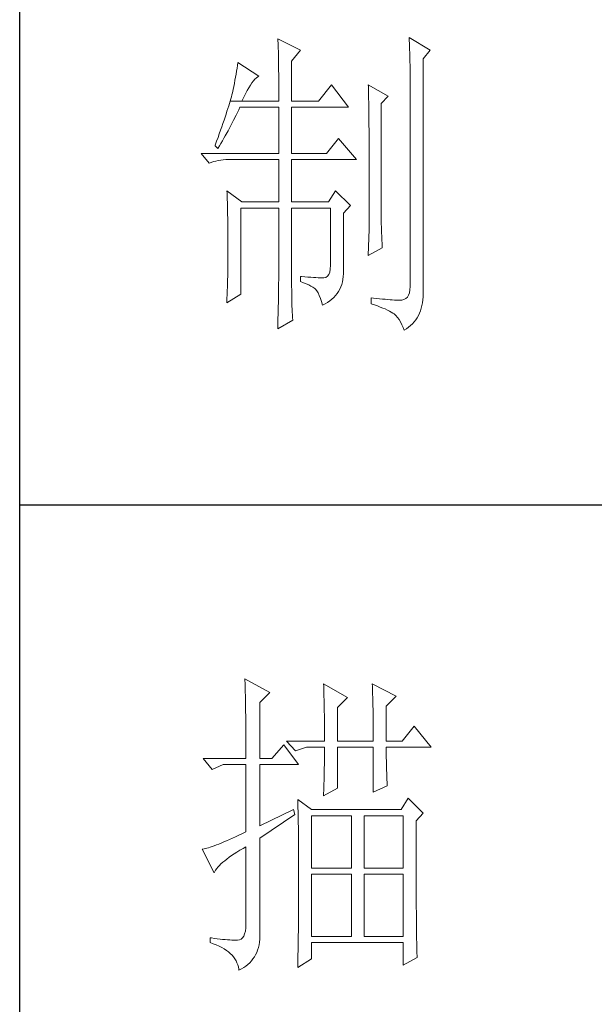
# Model space of a CAD drawing. Units: millimetres. Extents: x -39 to 16700, y -6780 to 6165.
# Drawn here: x 16320 to 16410, y -5913 to -5760 of the extents above; entities that cross this region are included whole.
import ezdxf

# ---------------------------------------------------------------- set-up
doc = ezdxf.new("R2010")
doc.units = ezdxf.units.MM
doc.layers.add('轮廓线', color=7, linetype='Continuous', lineweight=25)

# ---------------------------------------------------------------- blocks, each defined once
blk = doc.blocks.new('文字')
at = {"layer": '轮廓线', "color": 7, "lineweight": 0}
for p, q in [((3760.36, 1017.5), (3760.37, 1017.16)), ((3763.93, 1015.75), (3760.36, 1017.5)), ((3760.37, 1017.16), (3760.4, 1016.8)), ((3760.4, 1016.8), (3760.41, 1016.41)), ((3780.88, 1017.7), (3780.9, 1017.23)), ((3784.14, 1015.75), (3780.88, 1017.7)), ((3780.9, 1017.23), (3780.92, 1016.75)), ((3780.92, 1016.75), (3780.96, 1015.81)), ((3760.41, 1016.41), (3760.43, 1016)), ((3760.43, 1016), (3760.45, 1015.58)), ((3760.45, 1015.58), (3760.46, 1015.13)), ((3760.46, 1015.13), (3760.47, 1014.66)), ((3762.53, 1014), (3763.93, 1015.75)), ((3780.96, 1015.81), (3780.98, 1015.33)), ((3780.98, 1015.33), (3780.99, 1014.85)), ((3783.05, 1014.39), (3784.14, 1015.75)), ((3754.14, 1013.81), (3754.07, 1013.35)), ((3757.4, 1011.67), (3754.14, 1013.81)), ((3760.47, 1014.66), (3760.48, 1014.16)), ((3760.48, 1014.16), (3760.49, 1013.65)), ((3760.49, 1013.65), (3760.5, 1013.11)), ((3762.53, 1007.78), (3762.53, 1014)), ((3780.99, 1014.85), (3781, 1014.36)), ((3781, 1014.36), (3781.01, 1013.88)), ((3781.01, 1013.88), (3781.02, 1013.39)), ((3783.05, 978.03), (3783.05, 1014.39)), ((3753.84, 1011.97), (3753.76, 1011.49)), ((3753.92, 1012.43), (3753.84, 1011.97)), ((3754, 1012.89), (3753.92, 1012.43)), ((3754.07, 1013.35), (3754, 1012.89)), ((3760.5, 1013.11), (3760.5, 1012.55)), ((3760.5, 1012.55), (3760.51, 1011.98)), ((3760.51, 1011.98), (3760.51, 1011.38)), ((3781.02, 1013.39), (3781.03, 1012.9)), ((3781.03, 1012.9), (3781.03, 1012.4)), ((3781.03, 1012.4), (3781.03, 978.81)), ((3753.59, 1010.54), (3753.5, 1010.05)), ((3753.68, 1011.02), (3753.59, 1010.54)), ((3753.76, 1011.49), (3753.68, 1011.02)), ((3756.09, 1010.25), (3756.33, 1010.6)), ((3756.33, 1010.6), (3756.57, 1010.91)), ((3756.57, 1010.91), (3756.8, 1011.17)), ((3756.8, 1011.17), (3757.02, 1011.39)), ((3757.02, 1011.39), (3757.23, 1011.56)), ((3757.23, 1011.56), (3757.4, 1011.67)), ((3760.51, 1011.38), (3760.51, 1007.78)), ((3753.29, 1009.06), (3753.21, 1008.77)), ((3753.36, 1009.33), (3753.29, 1009.06)), ((3753.41, 1009.57), (3753.36, 1009.33)), ((3753.5, 1010.05), (3753.41, 1009.57)), ((3755.04, 1008.36), (3755.32, 1008.9)), ((3755.32, 1008.9), (3755.58, 1009.4)), ((3755.58, 1009.4), (3755.84, 1009.84)), ((3755.84, 1009.84), (3756.09, 1010.25)), ((3768.75, 1010.31), (3766.73, 1007.78)), ((3771.39, 1006.81), (3768.75, 1010.31)), ((3774.5, 1010.31), (3774.51, 1010.06)), ((3777.61, 1008.56), (3774.5, 1010.31)), ((3774.51, 1010.06), (3774.52, 1009.8)), ((3774.52, 1009.8), (3774.52, 1009.53)), ((3774.52, 1009.53), (3774.53, 1009.26)), ((3774.53, 1009.26), (3774.54, 1008.97)), ((3774.54, 1008.97), (3774.54, 1008.67)), ((3752.82, 1007.41), (3752.7, 1007.02)), ((3752.93, 1007.77), (3752.82, 1007.41)), ((3753.03, 1008.13), (3752.93, 1007.77)), ((3752.93, 1007.77), (3754.76, 1007.78)), ((3753.13, 1008.46), (3753.03, 1008.13)), ((3753.21, 1008.77), (3753.13, 1008.46)), ((3754.76, 1007.78), (3755.04, 1008.36)), ((3754.76, 1007.78), (3760.51, 1007.78)), ((3762.53, 1007.78), (3766.73, 1007.78)), ((3774.54, 1008.67), (3774.54, 1008.36)), ((3774.54, 1008.36), (3774.55, 1008.04)), ((3774.55, 1008.04), (3774.56, 1007.71)), ((3774.56, 1007.71), (3774.56, 1007.37)), ((3774.56, 1007.37), (3774.57, 1007.02)), ((3776.52, 1007.39), (3777.61, 1008.56)), ((3776.52, 989.23), (3776.52, 1007.39)), ((3752.43, 1006.18), (3752.29, 1005.74)), ((3752.57, 1006.61), (3752.43, 1006.18)), ((3752.7, 1007.02), (3752.57, 1006.61)), ((3753.86, 1005.58), (3754.06, 1005.99)), ((3754.06, 1005.99), (3754.26, 1006.4)), ((3754.26, 1006.4), (3754.45, 1006.81)), ((3754.45, 1006.81), (3760.51, 1006.81)), ((3760.51, 1006.81), (3760.51, 999.61)), ((3762.53, 999.61), (3762.53, 1006.81)), ((3762.53, 1006.81), (3771.39, 1006.81)), ((3774.57, 1007.02), (3774.57, 1006.66)), ((3774.57, 1006.66), (3774.58, 1006.29)), ((3774.58, 1006.29), (3774.58, 1005.91)), ((3774.58, 1005.91), (3774.59, 1005.52)), ((3751.8, 1004.29), (3751.62, 1003.77)), ((3751.97, 1004.79), (3751.8, 1004.29)), ((3752.13, 1005.27), (3751.97, 1004.79)), ((3752.29, 1005.74), (3752.13, 1005.27)), ((3753.03, 1003.96), (3753.45, 1004.77)), ((3753.45, 1004.77), (3753.86, 1005.58)), ((3774.59, 1005.52), (3774.59, 1005.11)), ((3774.59, 1005.11), (3774.59, 1004.7)), ((3774.59, 1004.7), (3774.6, 1004.28)), ((3774.6, 1004.28), (3774.6, 1003.85)), ((3751.43, 1003.23), (3751.23, 1002.67)), ((3751.62, 1003.77), (3751.43, 1003.23)), ((3752.16, 1002.36), (3752.6, 1003.15)), ((3752.6, 1003.15), (3753.03, 1003.96)), ((3774.6, 1003.85), (3774.61, 1003.4)), ((3774.61, 1003.4), (3774.61, 1002.95)), ((3774.61, 1002.95), (3774.61, 1002.49)), ((3750.81, 1001.49), (3750.59, 1000.87)), ((3751.03, 1002.09), (3750.81, 1001.49)), ((3751.23, 1002.67), (3751.03, 1002.09)), ((3751.26, 1000.78), (3751.49, 1001.17)), ((3751.49, 1001.17), (3751.71, 1001.57)), ((3751.71, 1001.57), (3751.94, 1001.96)), ((3751.94, 1001.96), (3752.16, 1002.36)), ((3769.84, 1001.95), (3767.97, 999.61)), ((3772.64, 998.64), (3769.84, 1001.95)), ((3774.61, 1002.49), (3774.62, 1002.01)), ((3774.62, 1002.01), (3774.62, 1001.53)), ((3774.62, 1001.53), (3774.62, 1001.03)), ((3748.38, 999.61), (3749.63, 998.06)), ((3748.38, 999.61), (3760.51, 999.61)), ((3750.59, 1000.87), (3750.56, 1000.78)), ((3750.56, 1000.78), (3751.02, 1000.39)), ((3751.02, 1000.39), (3751.26, 1000.78)), ((3762.53, 999.61), (3767.97, 999.61)), ((3774.62, 1001.03), (3774.63, 1000.52)), ((3774.63, 1000.52), (3774.63, 1000.01)), ((3774.63, 1000.01), (3774.63, 999.48)), ((3749.63, 998.06), (3749.97, 998.19)), ((3749.97, 998.19), (3750.33, 998.31)), ((3750.33, 998.31), (3750.69, 998.41)), ((3750.69, 998.41), (3751.07, 998.49)), ((3751.07, 998.49), (3751.45, 998.55)), ((3751.45, 998.55), (3751.84, 998.6)), ((3751.84, 998.6), (3752.24, 998.63)), ((3752.24, 998.63), (3752.65, 998.64)), ((3752.65, 998.64), (3760.51, 998.64)), ((3760.51, 998.64), (3760.51, 992.03)), ((3762.53, 992.03), (3762.53, 998.64)), ((3762.53, 998.64), (3772.64, 998.64)), ((3774.63, 999.48), (3774.64, 998.95)), ((3774.64, 998.95), (3774.64, 998.4)), ((3774.64, 998.4), (3774.64, 997.84)), ((3774.64, 997.84), (3774.64, 997.27)), ((3774.64, 997.27), (3774.65, 996.69)), ((3774.65, 996.69), (3774.65, 996.11)), ((3774.65, 996.11), (3774.65, 995.51)), ((3774.65, 995.51), (3774.65, 994.9)), ((3752.43, 993.78), (3752.44, 993.32)), ((3754.76, 992.03), (3752.43, 993.78)), ((3769.37, 993.78), (3768.28, 992.03)), ((3771.7, 991.45), (3769.37, 993.78)), ((3774.65, 994.9), (3774.65, 994.28)), ((3774.65, 994.28), (3774.65, 993.65)), ((3774.65, 993.65), (3774.65, 993.01)), ((3752.44, 993.32), (3752.47, 992.38)), ((3752.47, 992.38), (3752.49, 991.92)), ((3752.49, 991.92), (3752.5, 991.44)), ((3754.76, 992.03), (3760.51, 992.03)), ((3762.53, 992.03), (3768.28, 992.03)), ((3774.65, 993.01), (3774.65, 991.7)), ((3752.5, 991.44), (3752.51, 990.97)), ((3752.51, 990.97), (3752.52, 990.49)), ((3752.52, 990.49), (3752.53, 990.01)), ((3754.6, 977.64), (3754.6, 991.06)), ((3754.6, 991.06), (3760.51, 991.06)), ((3760.51, 991.06), (3760.51, 980.05)), ((3762.53, 978.82), (3762.53, 991.06)), ((3762.53, 991.06), (3768.59, 991.06)), ((3768.59, 991.06), (3768.59, 982.12)), ((3770.61, 990.28), (3771.7, 991.45)), ((3774.65, 991.7), (3774.66, 991.03)), ((3774.66, 991.03), (3774.66, 987.75)), ((3752.53, 990.01), (3752.54, 989.53)), ((3752.54, 989.53), (3752.55, 989.04)), ((3752.55, 989.04), (3752.56, 988.56)), ((3770.61, 980.79), (3770.61, 990.28)), ((3776.53, 988.9), (3776.52, 989.23)), ((3776.53, 988.54), (3776.53, 988.9)), ((3752.56, 988.56), (3752.56, 988.07)), ((3752.56, 988.07), (3752.57, 987.58)), ((3752.57, 987.58), (3752.58, 986.58)), ((3774.66, 987.75), (3774.5, 983.67)), ((3776.54, 988.13), (3776.53, 988.54)), ((3776.56, 987.69), (3776.54, 988.13)), ((3776.57, 987.2), (3776.56, 987.69)), ((3752.58, 986.58), (3752.58, 986.08)), ((3752.58, 986.08), (3752.58, 984.26)), ((3776.6, 986.67), (3776.57, 987.2)), ((3776.62, 986.1), (3776.6, 986.67)), ((3776.65, 985.49), (3776.62, 986.1)), ((3752.58, 984.26), (3752.57, 983.29)), ((3774.5, 983.67), (3776.68, 984.83)), ((3776.68, 984.83), (3776.65, 985.49)), ((3752.57, 982.81), (3752.56, 982.33)), ((3752.57, 983.29), (3752.57, 982.81)), ((3752.55, 981.36), (3752.54, 980.88)), ((3752.56, 982.33), (3752.55, 981.36)), ((3768.57, 981.54), (3768.48, 981.06)), ((3768.59, 982.12), (3768.57, 981.54)), ((3752.53, 979.91), (3752.51, 979.43)), ((3752.54, 980.39), (3752.53, 979.91)), ((3752.54, 980.88), (3752.54, 980.39)), ((3760.51, 979.75), (3760.5, 979.42)), ((3760.51, 980.05), (3760.51, 979.75)), ((3763.93, 980.37), (3763.93, 979.59)), ((3764.07, 980.35), (3763.93, 980.37)), ((3764.58, 980.32), (3764.07, 980.35)), ((3765.06, 980.28), (3764.58, 980.32)), ((3765.51, 980.25), (3765.06, 980.28)), ((3765.92, 980.23), (3765.51, 980.25)), ((3766.31, 980.21), (3765.92, 980.23)), ((3766.65, 980.19), (3766.31, 980.21)), ((3766.97, 980.18), (3766.65, 980.19)), ((3767.26, 980.17), (3766.97, 980.18)), ((3767.57, 980.17), (3767.26, 980.17)), ((3767.89, 980.24), (3767.57, 980.17)), ((3768.14, 980.41), (3767.89, 980.24)), ((3768.34, 980.69), (3768.14, 980.41)), ((3768.48, 981.06), (3768.34, 980.69)), ((3770.46, 979.52), (3770.54, 979.93)), ((3770.54, 979.93), (3770.59, 980.35)), ((3770.59, 980.35), (3770.61, 980.79)), ((3752.5, 978.94), (3752.48, 977.98)), ((3752.51, 979.43), (3752.5, 978.94)), ((3760.49, 978.67), (3760.48, 978.25)), ((3760.48, 978.25), (3760.48, 977.81)), ((3760.5, 979.06), (3760.49, 978.67)), ((3760.5, 979.42), (3760.5, 979.06)), ((3762.54, 978.27), (3762.53, 978.82)), ((3762.54, 977.73), (3762.54, 978.27)), ((3763.93, 979.59), (3764.39, 979.41)), ((3764.39, 979.41), (3764.81, 979.23)), ((3764.81, 979.23), (3765.2, 979.05)), ((3765.2, 979.05), (3765.54, 978.87)), ((3765.54, 978.87), (3765.86, 978.69)), ((3765.86, 978.69), (3766.13, 978.51)), ((3766.13, 978.51), (3766.26, 978.42)), ((3766.26, 978.42), (3766.47, 978.14)), ((3766.47, 978.14), (3766.66, 977.8)), ((3769.87, 978.04), (3770.06, 978.39)), ((3770.06, 978.39), (3770.22, 978.75)), ((3770.22, 978.75), (3770.35, 979.12)), ((3770.35, 979.12), (3770.46, 979.52)), ((3781.01, 978.29), (3780.92, 977.83)), ((3781.03, 978.81), (3781.01, 978.29)), ((3752.48, 977.98), (3752.43, 976.53)), ((3752.43, 976.28), (3754.6, 977.64)), ((3752.43, 976.53), (3752.43, 976.28)), ((3760.46, 976.82), (3760.45, 976.28)), ((3760.47, 977.33), (3760.46, 976.82)), ((3760.48, 977.81), (3760.47, 977.33)), ((3762.55, 977.21), (3762.54, 977.73)), ((3762.56, 976.7), (3762.55, 977.21)), ((3762.57, 976.21), (3762.56, 976.7)), ((3766.66, 977.8), (3766.84, 977.41)), ((3766.84, 977.41), (3767.02, 976.96)), ((3767.02, 976.96), (3767.19, 976.47)), ((3768.15, 976.33), (3768.5, 976.58)), ((3768.5, 976.58), (3768.83, 976.84)), ((3768.83, 976.84), (3769.13, 977.11)), ((3769.13, 977.11), (3769.4, 977.41)), ((3769.4, 977.41), (3769.65, 977.72)), ((3769.65, 977.72), (3769.87, 978.04)), ((3774.97, 977.06), (3774.97, 976.09)), ((3775.32, 977.01), (3774.97, 977.06)), ((3775.8, 976.95), (3775.32, 977.01)), ((3776.26, 976.9), (3775.8, 976.95)), ((3776.7, 976.85), (3776.26, 976.9)), ((3777.12, 976.81), (3776.7, 976.85)), ((3777.52, 976.77), (3777.12, 976.81)), ((3777.89, 976.74), (3777.52, 976.77)), ((3778.25, 976.71), (3777.89, 976.74)), ((3778.59, 976.7), (3778.25, 976.71)), ((3778.9, 976.68), (3778.59, 976.7)), ((3779.2, 976.67), (3778.9, 976.68)), ((3779.48, 976.67), (3779.2, 976.67)), ((3779.72, 976.68), (3779.48, 976.67)), ((3780.07, 976.77), (3779.72, 976.68)), ((3780.36, 976.92), (3780.07, 976.77)), ((3780.6, 977.15), (3780.36, 976.92)), ((3780.79, 977.46), (3780.6, 977.15)), ((3780.92, 977.83), (3780.79, 977.46)), ((3782.96, 976.27), (3783.02, 976.73)), ((3783.02, 976.73), (3783.05, 977.2)), ((3783.06, 977.69), (3783.05, 978.03)), ((3783.05, 977.2), (3783.06, 977.69)), ((3760.42, 975.11), (3760.41, 974.48)), ((3760.43, 975.71), (3760.42, 975.11)), ((3760.45, 976.28), (3760.43, 975.71)), ((3762.58, 975.74), (3762.57, 976.21)), ((3762.6, 975.27), (3762.58, 975.74)), ((3762.62, 974.82), (3762.6, 975.27)), ((3767.19, 976.47), (3767.34, 975.91)), ((3767.34, 975.91), (3767.35, 975.89)), ((3767.35, 975.89), (3767.76, 976.1)), ((3767.76, 976.1), (3768.15, 976.33)), ((3774.97, 976.09), (3775.46, 975.93)), ((3775.46, 975.93), (3775.92, 975.77)), ((3775.92, 975.77), (3776.35, 975.61)), ((3776.35, 975.61), (3776.76, 975.45)), ((3776.76, 975.45), (3777.13, 975.3)), ((3777.13, 975.3), (3777.48, 975.14)), ((3777.48, 975.14), (3777.8, 974.98)), ((3782.51, 974.63), (3782.66, 975.01)), ((3782.66, 975.01), (3782.78, 975.42)), ((3782.78, 975.42), (3782.88, 975.83)), ((3782.88, 975.83), (3782.96, 976.27)), ((3760.36, 972.2), (3762.69, 973.56)), ((3760.39, 973.83), (3760.38, 973.14)), ((3760.41, 974.48), (3760.39, 973.83)), ((3762.64, 974.39), (3762.62, 974.82)), ((3762.66, 973.97), (3762.64, 974.39)), ((3762.69, 973.56), (3762.66, 973.97)), ((3777.8, 974.98), (3778.09, 974.82)), ((3778.09, 974.82), (3778.35, 974.67)), ((3778.35, 974.67), (3778.54, 974.53)), ((3778.54, 974.53), (3778.81, 974.28)), ((3778.81, 974.28), (3779.07, 973.99)), ((3779.07, 973.99), (3779.31, 973.65)), ((3779.31, 973.65), (3779.54, 973.27)), ((3781.67, 973.28), (3781.92, 973.59)), ((3781.92, 973.59), (3782.14, 973.92)), ((3782.14, 973.92), (3782.33, 974.26)), ((3782.33, 974.26), (3782.51, 974.63)), ((3760.38, 973.14), (3760.36, 972.42)), ((3760.36, 972.42), (3760.36, 972.2)), ((3779.54, 973.27), (3779.75, 972.85)), ((3779.75, 972.85), (3779.95, 972.39)), ((3779.95, 972.39), (3780.1, 972)), ((3780.1, 972), (3780.46, 972.22)), ((3780.46, 972.22), (3780.8, 972.46)), ((3780.8, 972.46), (3781.11, 972.72)), ((3781.11, 972.72), (3781.4, 972.99)), ((3781.4, 972.99), (3781.67, 973.28)), ((3755.22, 917.54), (3755.24, 917.22)), ((3759.11, 915.41), (3755.22, 917.54)), ((3755.24, 917.22), (3755.25, 916.89)), ((3755.25, 916.89), (3755.26, 916.53)), ((3767.51, 916.77), (3767.53, 916.38)), ((3771.24, 914.63), (3767.51, 916.77)), ((3775.12, 916.77), (3775.14, 916.36)), ((3778.86, 914.82), (3775.12, 916.77)), ((3755.26, 916.53), (3755.27, 916.17)), ((3755.27, 916.17), (3755.28, 915.8)), ((3755.28, 915.8), (3755.29, 915.41)), ((3755.29, 915.41), (3755.3, 915.01)), ((3757.56, 913.85), (3759.11, 915.41)), ((3767.53, 916.38), (3767.54, 915.99)), ((3767.54, 915.99), (3767.55, 915.58)), ((3767.55, 915.58), (3767.57, 915.16)), ((3767.57, 915.16), (3767.58, 914.73)), ((3775.14, 916.36), (3775.16, 915.95)), ((3775.16, 915.95), (3775.17, 915.53)), ((3775.17, 915.53), (3775.18, 915.1)), ((3775.18, 915.1), (3775.2, 914.66)), ((3755.3, 915.01), (3755.31, 914.6)), ((3755.31, 914.6), (3755.31, 914.17)), ((3755.31, 914.17), (3755.32, 913.73)), ((3755.32, 913.73), (3755.33, 913.28)), ((3757.56, 905.1), (3757.56, 913.85)), ((3767.58, 914.73), (3767.59, 914.3)), ((3767.59, 914.3), (3767.6, 913.84)), ((3767.6, 913.84), (3767.61, 913.38)), ((3769.68, 913.07), (3771.24, 914.63)), ((3775.2, 914.66), (3775.21, 914.21)), ((3775.21, 914.21), (3775.22, 913.75)), ((3775.22, 913.75), (3775.23, 913.29)), ((3777.3, 913.27), (3778.86, 914.82)), ((3755.33, 913.28), (3755.34, 912.81)), ((3755.34, 912.81), (3755.34, 912.33)), ((3755.34, 912.33), (3755.35, 911.84)), ((3767.61, 913.38), (3767.62, 912.91)), ((3767.62, 912.91), (3767.63, 912.42)), ((3767.63, 912.42), (3767.64, 911.92)), ((3769.68, 907.82), (3769.68, 913.07)), ((3775.23, 913.29), (3775.24, 912.81)), ((3775.24, 912.81), (3775.25, 912.32)), ((3775.25, 912.32), (3775.26, 911.83)), ((3777.3, 907.82), (3777.3, 913.27)), ((3755.35, 911.84), (3755.35, 911.34)), ((3755.35, 911.34), (3755.36, 910.82)), ((3755.36, 910.82), (3755.36, 910.29)), ((3767.64, 911.92), (3767.64, 911.41)), ((3767.64, 911.41), (3767.65, 910.89)), ((3767.65, 910.89), (3767.65, 910.36)), ((3775.26, 911.83), (3775.26, 911.32)), ((3775.26, 911.32), (3775.27, 910.81)), ((3775.27, 910.81), (3775.27, 910.29)), ((3755.36, 910.29), (3755.37, 909.75)), ((3755.37, 909.75), (3755.37, 909.19)), ((3755.37, 909.19), (3755.37, 908.62)), ((3767.65, 910.36), (3767.66, 909.82)), ((3767.66, 909.82), (3767.66, 909.26)), ((3767.66, 909.26), (3767.66, 908.7)), ((3775.27, 910.29), (3775.28, 909.76)), ((3775.28, 909.76), (3775.28, 909.22)), ((3775.28, 909.22), (3775.28, 908.67)), ((3781.65, 910.16), (3779.79, 907.82)), ((3784.3, 906.85), (3781.65, 910.16)), ((3755.37, 908.62), (3755.37, 908.04)), ((3755.37, 908.04), (3755.38, 907.45)), ((3755.38, 907.45), (3755.38, 906.84)), ((3761.75, 907.82), (3763.15, 906.27)), ((3761.75, 907.82), (3767.66, 907.82)), ((3767.66, 908.7), (3767.66, 907.82)), ((3769.68, 907.82), (3775.28, 907.82)), ((3775.28, 908.67), (3775.28, 907.82)), ((3777.3, 907.82), (3779.79, 907.82)), ((3755.38, 906.84), (3755.38, 906.22)), ((3755.38, 906.22), (3755.38, 905.1)), ((3761.29, 907.24), (3759.42, 905.1)), ((3763.62, 904.13), (3761.29, 907.24)), ((3763.15, 906.27), (3764.87, 906.85)), ((3764.87, 906.85), (3767.66, 906.85)), ((3767.66, 906.85), (3767.66, 906.4)), ((3767.66, 906.4), (3767.66, 905.95)), ((3767.66, 905.95), (3767.66, 905.49)), ((3769.68, 900.44), (3769.68, 906.85)), ((3769.68, 906.85), (3775.28, 906.85)), ((3775.28, 906.85), (3775.28, 899.85)), ((3777.3, 906.63), (3777.3, 906.85)), ((3777.3, 906.85), (3784.3, 906.85)), ((3777.3, 906.16), (3777.3, 906.63)), ((3777.31, 905.68), (3777.3, 906.16)), ((3748.69, 905.1), (3750.1, 903.35)), ((3748.69, 905.1), (3755.38, 905.1)), ((3757.56, 905.1), (3759.42, 905.1)), ((3767.65, 904.56), (3767.64, 904.09)), ((3767.66, 905.49), (3767.65, 905.03)), ((3767.65, 905.03), (3767.65, 904.56)), ((3777.31, 905.21), (3777.31, 905.68)), ((3777.32, 904.73), (3777.31, 905.21)), ((3777.33, 904.25), (3777.32, 904.73)), ((3777.35, 903.77), (3777.33, 904.25)), ((3750.1, 903.35), (3751.81, 904.13)), ((3751.81, 904.13), (3755.38, 904.13)), ((3755.38, 904.13), (3755.38, 893.63)), ((3757.56, 894.6), (3757.56, 904.13)), ((3757.56, 904.13), (3763.62, 904.13)), ((3767.62, 903.13), (3767.61, 902.65)), ((3767.63, 903.61), (3767.62, 903.13)), ((3767.64, 904.09), (3767.63, 903.61)), ((3777.36, 903.28), (3777.35, 903.77)), ((3777.37, 902.8), (3777.36, 903.28)), ((3777.39, 902.31), (3777.37, 902.8)), ((3767.59, 901.66), (3767.57, 901.16)), ((3767.6, 902.15), (3767.59, 901.66)), ((3767.61, 902.65), (3767.6, 902.15)), ((3777.41, 901.82), (3777.39, 902.31)), ((3777.43, 901.32), (3777.41, 901.82)), ((3777.46, 900.82), (3777.43, 901.32)), ((3767.51, 899.27), (3769.68, 900.44)), ((3767.54, 900.14), (3767.52, 899.63)), ((3767.56, 900.65), (3767.54, 900.14)), ((3767.57, 901.16), (3767.56, 900.65)), ((3775.28, 899.85), (3777.46, 900.82)), ((3763.47, 898.68), (3763.48, 898.44)), ((3765.64, 897.13), (3763.47, 898.68)), ((3763.48, 898.44), (3763.49, 898.18)), ((3763.49, 898.18), (3763.5, 897.9)), ((3767.52, 899.63), (3767.51, 899.27)), ((3780.72, 898.88), (3779.64, 897.13)), ((3783.05, 896.55), (3780.72, 898.88)), ((3762.84, 897.13), (3757.56, 894.6)), ((3763, 896.35), (3762.84, 897.13)), ((3763.5, 897.9), (3763.51, 897.61)), ((3763.51, 897.61), (3763.52, 897.29)), ((3763.52, 897.29), (3763.53, 896.94)), ((3763.53, 896.94), (3763.54, 896.58)), ((3763.54, 896.58), (3763.55, 896.2)), ((3779.64, 897.13), (3765.64, 897.13)), ((3757.56, 892.66), (3763, 896.35)), ((3763.55, 896.2), (3763.56, 895.81)), ((3763.56, 895.81), (3763.56, 895.39)), ((3763.56, 895.39), (3763.57, 894.95)), ((3765.64, 887.99), (3765.64, 896.16)), ((3765.64, 896.16), (3771.86, 896.16)), ((3771.86, 896.16), (3771.86, 887.99)), ((3773.88, 887.99), (3773.88, 896.16)), ((3773.88, 896.16), (3779.95, 896.16)), ((3779.95, 896.16), (3779.95, 887.99)), ((3781.97, 895.38), (3783.05, 896.55)), ((3781.97, 894.39), (3781.97, 895.38)), ((3755.38, 893.63), (3754.83, 893.37)), ((3763.57, 894.95), (3763.58, 894.49)), ((3763.58, 894.49), (3763.58, 894.01)), ((3763.58, 894.01), (3763.59, 893.51)), ((3763.59, 893.51), (3763.6, 892.99)), ((3781.97, 893.63), (3781.97, 894.39)), ((3781.97, 890.7), (3781.97, 893.63)), ((3751.94, 892.06), (3751.53, 891.89)), ((3752.37, 892.24), (3751.94, 892.06)), ((3752.82, 892.44), (3752.37, 892.24)), ((3753.29, 892.65), (3752.82, 892.44)), ((3753.77, 892.88), (3753.29, 892.65)), ((3754.29, 893.11), (3753.77, 892.88)), ((3754.83, 893.37), (3754.29, 893.11)), ((3757.56, 877.83), (3757.56, 892.66)), ((3763.6, 892.99), (3763.6, 892.45)), ((3763.6, 892.45), (3763.6, 891.89)), ((3748.65, 890.92), (3748.54, 890.91)), ((3748.54, 890.91), (3750.41, 887.21)), ((3748.84, 890.96), (3748.65, 890.92)), ((3749.06, 891.01), (3748.84, 890.96)), ((3749.29, 891.07), (3749.06, 891.01)), ((3749.55, 891.15), (3749.29, 891.07)), ((3749.82, 891.24), (3749.55, 891.15)), ((3750.12, 891.34), (3749.82, 891.24)), ((3750.44, 891.46), (3750.12, 891.34)), ((3750.79, 891.59), (3750.44, 891.46)), ((3751.15, 891.73), (3750.79, 891.59)), ((3751.53, 891.89), (3751.15, 891.73)), ((3753.55, 890.2), (3753.99, 890.48)), ((3753.99, 890.48), (3754.46, 890.77)), ((3754.46, 890.77), (3754.95, 891.06)), ((3754.95, 891.06), (3755.38, 891.3)), ((3755.38, 891.3), (3755.38, 879.24)), ((3763.6, 891.89), (3763.61, 891.31)), ((3763.61, 891.31), (3763.61, 890.71)), ((3763.61, 890.71), (3763.61, 890.09)), ((3781.97, 890.01), (3781.97, 890.7)), ((3751.49, 888.62), (3751.76, 888.88)), ((3751.76, 888.88), (3752.07, 889.13)), ((3752.07, 889.13), (3752.4, 889.39)), ((3752.4, 889.39), (3752.76, 889.66)), ((3752.76, 889.66), (3753.14, 889.93)), ((3753.14, 889.93), (3753.55, 890.2)), ((3763.61, 890.09), (3763.62, 889.45)), ((3763.62, 889.45), (3763.62, 888.79)), ((3781.97, 889.32), (3781.97, 890.01)), ((3781.97, 888.65), (3781.97, 889.32)), ((3750.41, 887.21), (3750.52, 887.44)), ((3750.52, 887.44), (3750.66, 887.66)), ((3750.66, 887.66), (3750.82, 887.9)), ((3750.82, 887.9), (3751.02, 888.13)), ((3751.02, 888.13), (3751.24, 888.38)), ((3751.24, 888.38), (3751.49, 888.62)), ((3763.62, 888.79), (3763.62, 888.11)), ((3763.62, 888.11), (3763.62, 884.55)), ((3771.86, 887.99), (3765.64, 887.99)), ((3779.95, 887.99), (3773.88, 887.99)), ((3781.97, 888), (3781.97, 888.65)), ((3781.98, 887.36), (3781.97, 888)), ((3781.98, 886.73), (3781.98, 887.36)), ((3765.64, 877.3), (3765.64, 887.02)), ((3765.64, 887.02), (3771.86, 887.02)), ((3771.86, 887.02), (3771.86, 877.3)), ((3773.88, 877.3), (3773.88, 887.02)), ((3773.88, 887.02), (3779.95, 887.02)), ((3779.95, 887.02), (3779.95, 877.3)), ((3781.98, 886.12), (3781.98, 886.73)), ((3781.98, 885.51), (3781.98, 886.12)), ((3763.62, 884.55), (3763.62, 883.95)), ((3781.98, 884.93), (3781.98, 885.51)), ((3781.99, 884.36), (3781.98, 884.93)), ((3781.99, 883.8), (3781.99, 884.36)), ((3763.62, 883.35), (3763.61, 882.77)), ((3763.61, 882.77), (3763.61, 882.2)), ((3763.62, 883.95), (3763.62, 883.35)), ((3781.99, 883.26), (3781.99, 883.8)), ((3782, 882.73), (3781.99, 883.26)), ((3782, 882.21), (3782, 882.73)), ((3763.61, 881.64), (3763.6, 881.09)), ((3763.61, 882.2), (3763.61, 881.64)), ((3782, 881.71), (3782, 882.21)), ((3782.01, 881.22), (3782, 881.71)), ((3782.01, 880.74), (3782.01, 881.22)), ((3763.6, 881.09), (3763.6, 880.55)), ((3763.6, 880.55), (3763.6, 880.02)), ((3763.6, 880.02), (3763.6, 879.51)), ((3782.01, 880.29), (3782.01, 880.74)), ((3782.02, 879.84), (3782.01, 880.29)), ((3782.02, 879.41), (3782.02, 879.84)), ((3755.3, 878.14), (3755.19, 877.7)), ((3755.36, 878.65), (3755.3, 878.14)), ((3755.38, 879.24), (3755.36, 878.65)), ((3763.59, 878.51), (3763.58, 878.02)), ((3763.6, 879.51), (3763.59, 879)), ((3763.59, 879), (3763.59, 878.51)), ((3782.03, 878.99), (3782.02, 879.41)), ((3782.03, 878.58), (3782.03, 878.99)), ((3782.03, 878.19), (3782.03, 878.58)), ((3782.04, 877.81), (3782.03, 878.19)), ((3749.78, 877.1), (3749.78, 876.33)), ((3750.02, 877.07), (3749.78, 877.1)), ((3750.48, 877), (3750.02, 877.07)), ((3750.92, 876.94), (3750.48, 877)), ((3751.34, 876.89), (3750.92, 876.94)), ((3751.75, 876.84), (3751.34, 876.89)), ((3752.13, 876.8), (3751.75, 876.84)), ((3752.51, 876.77), (3752.13, 876.8)), ((3752.86, 876.75), (3752.51, 876.77)), ((3753.2, 876.73), (3752.86, 876.75)), ((3753.52, 876.72), (3753.2, 876.73)), ((3753.83, 876.71), (3753.52, 876.72)), ((3754.05, 876.7), (3753.83, 876.71)), ((3754.36, 876.75), (3754.05, 876.7)), ((3754.63, 876.87), (3754.36, 876.75)), ((3754.86, 877.07), (3754.63, 876.87)), ((3755.05, 877.35), (3754.86, 877.07)), ((3755.19, 877.7), (3755.05, 877.35)), ((3757.49, 876.42), (3757.54, 876.87)), ((3757.54, 876.87), (3757.56, 877.34)), ((3757.56, 877.34), (3757.56, 877.83)), ((3763.56, 876.64), (3763.55, 876.2)), ((3763.57, 877.09), (3763.56, 876.64)), ((3763.58, 878.02), (3763.57, 877.55)), ((3763.57, 877.55), (3763.57, 877.09)), ((3771.86, 877.3), (3765.64, 877.3)), ((3779.95, 877.3), (3773.88, 877.3)), ((3782.04, 877.45), (3782.04, 877.81)), ((3782.05, 877.1), (3782.04, 877.45)), ((3782.05, 876.76), (3782.05, 877.1)), ((3782.06, 876.44), (3782.05, 876.76)), ((3749.78, 876.33), (3750.28, 876.15)), ((3750.28, 876.15), (3750.75, 875.97)), ((3750.75, 875.97), (3751.19, 875.78)), ((3751.19, 875.78), (3751.6, 875.57)), ((3751.6, 875.57), (3751.98, 875.35)), ((3751.98, 875.35), (3752.33, 875.12)), ((3752.33, 875.12), (3752.66, 874.88)), ((3757.07, 874.8), (3757.21, 875.18)), ((3757.21, 875.18), (3757.33, 875.57)), ((3757.33, 875.57), (3757.43, 875.99)), ((3757.43, 875.99), (3757.49, 876.42)), ((3763.54, 875.36), (3763.53, 874.95)), ((3763.55, 875.77), (3763.54, 875.36)), ((3763.55, 876.2), (3763.55, 875.77)), ((3765.64, 873.8), (3765.64, 876.33)), ((3765.64, 876.33), (3779.95, 876.33)), ((3779.95, 876.33), (3779.95, 872.82)), ((3782.07, 876.14), (3782.06, 876.44)), ((3782.07, 875.84), (3782.07, 876.14)), ((3782.08, 875.56), (3782.07, 875.84)), ((3782.08, 875.3), (3782.08, 875.56)), ((3782.09, 875.04), (3782.08, 875.3)), ((3782.09, 874.8), (3782.09, 875.04)), ((3752.66, 874.88), (3752.95, 874.63)), ((3752.95, 874.63), (3753.22, 874.36)), ((3753.22, 874.36), (3753.46, 874.09)), ((3753.46, 874.09), (3753.66, 873.8)), ((3753.66, 873.8), (3753.84, 873.51)), ((3753.84, 873.51), (3753.99, 873.19)), ((3756.25, 873.47), (3756.49, 873.78)), ((3756.49, 873.78), (3756.71, 874.1)), ((3756.71, 874.1), (3756.9, 874.44)), ((3756.9, 874.44), (3757.07, 874.8)), ((3763.47, 872.44), (3765.64, 873.8)), ((3763.5, 873.8), (3763.49, 873.44)), ((3763.51, 874.17), (3763.5, 873.8)), ((3763.52, 874.56), (3763.51, 874.17)), ((3763.53, 874.95), (3763.52, 874.56)), ((3779.95, 872.82), (3782.12, 873.99)), ((3782.1, 874.58), (3782.09, 874.8)), ((3782.11, 874.37), (3782.1, 874.58)), ((3782.12, 874.17), (3782.11, 874.37)), ((3782.12, 873.99), (3782.12, 874.17)), ((3753.99, 873.19), (3754.12, 872.87)), ((3754.12, 872.87), (3754.21, 872.54)), ((3754.21, 872.54), (3754.27, 872.19)), ((3754.27, 872.19), (3754.29, 872.05)), ((3754.29, 872.05), (3754.68, 872.24)), ((3754.68, 872.24), (3755.05, 872.45)), ((3755.05, 872.45), (3755.38, 872.68)), ((3755.38, 872.68), (3755.7, 872.93)), ((3755.7, 872.93), (3755.99, 873.19)), ((3755.99, 873.19), (3756.25, 873.47)), ((3763.48, 872.75), (3763.47, 872.44)), ((3763.49, 873.09), (3763.48, 872.75)), ((3763.49, 873.44), (3763.49, 873.09))]:
    blk.add_line(p, q, dxfattribs=at)

msp = doc.modelspace()

# ---------------------------------------------------------------- linework, layer by layer
for p, q in [((16320.36, -6750.03), (16320.36, -3960.03)), ((16320.36, -5835.31), (16670.31, -5835.31))]:
    msp.add_line(p, q)

# ---------------------------------------------------------------- block references
at = {"layer": '轮廓线', "color": 0, "linetype": 'ByBlock', "lineweight": 13}
msp.add_blockref('文字', (12600.31, -6780.03), dxfattribs=at)

doc.saveas('drawing.dxf')
